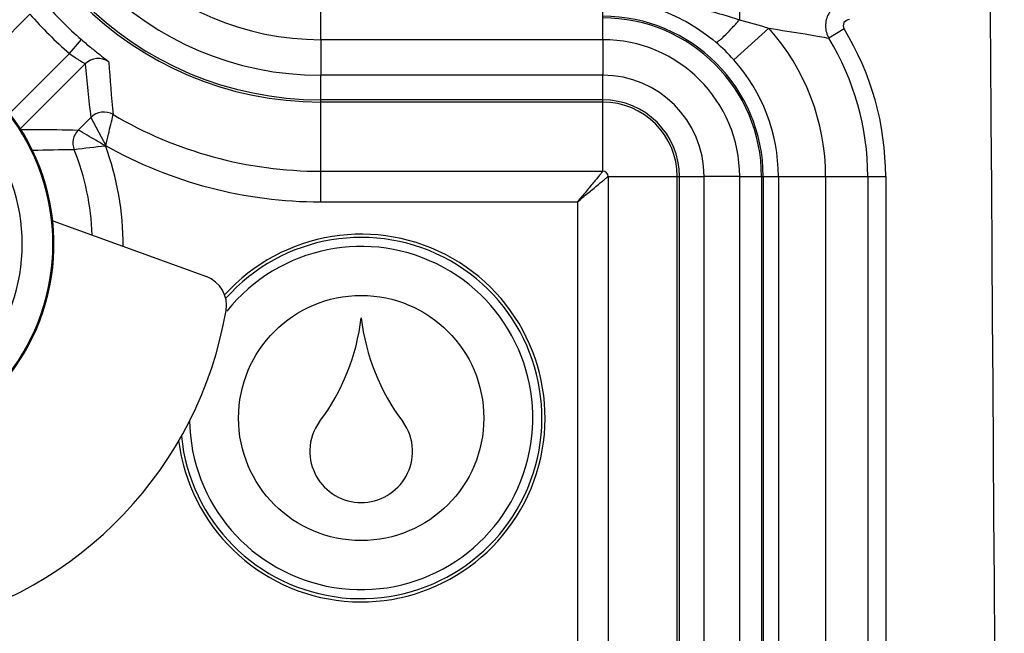
# Model space of a CAD drawing. Units: millimetres. Extents: x 0 to 594, y 0 to 420.
# Drawn here: x 90 to 98, y 73 to 78 of the extents above; entities that cross this region are included whole.
import ezdxf

# ---------------------------------------------------------------- set-up
doc = ezdxf.new("R2010")
doc.units = ezdxf.units.MM
doc.header["$LTSCALE"] = 32.67
doc.layers.get('0').update_dxf_attribs({"linetype": 'CONTINUOUS'})
for name, color, linetype in [('AUSFORMSCHRAEGEN', 7, 'CONTINUOUS'), ('FASEN', 7, 'CONTINUOUS'), ('RUNDUNGEN', 7, 'CONTINUOUS')]:
    doc.layers.add(name, color=color, linetype=linetype)

msp = doc.modelspace()

# ---------------------------------------------------------------- linework, layer by layer
at = {"color": 9, "linetype": 'CONTINUOUS'}
for p, q in [((92.4488, 77.37745), (92.4488, 77.08705)), ((94.7488, 77.37745), (92.4488, 77.37745)), ((94.7488, 77.37745), (94.7488, 77.08705)), ((94.7488, 77.08705), (92.4488, 77.08705)), ((95.86582, 76.26043), (95.57542, 76.26043)), ((95.57542, 19.16043), (95.57542, 76.26043)), ((95.86582, 19.16043), (95.86582, 76.26043))]:
    msp.add_line(p, q, dxfattribs=at)
at = {"color": 7, "linetype": 'CONTINUOUS'}
for centre, radius, start, end in [((-3842.12862, 47.71043), 3940.15242, 359.50010986, 0.49989014), ((91.03643, 75.31393), 1.7545, 323.120129, 353.258277), ((94.52117, 75.31393), 1.7545, 186.741723, 216.879871), ((92.75981, 74.02093), 0.4, 143.120129, 178.492042), ((92.7978, 74.02093), 0.4, 1.507958, 36.879871), ((92.7788, 74.02043), 0.419, 178.492042, 1.507958)]:
    msp.add_arc(centre, radius, start, end, dxfattribs=at)
at = {"color": 9, "linetype": 'CONTINUOUS'}
for centre, radius, start, end in [((92.4488, 79.63543), 2.54839, 180, 270), ((92.4488, 79.63543), 2.25798, 180, 270), ((94.7488, 76.26043), 1.11702, 0, 90), ((94.7488, 76.26043), 0.82661, 0, 90)]:
    msp.add_arc(centre, radius, start, end, dxfattribs=at)
at = {"layer": 'AUSFORMSCHRAEGEN', "color": 7, "linetype": 'CONTINUOUS'}
for centre, radius, start, end in [((88.5238, 75.71043), 1.75, 6.216445, 83.783555), ((92.7788, 74.29043), 1.5, 186.994304, 137.96057), ((92.7788, 74.29043), 1.47381, 185.730031, 138.602144)]:
    msp.add_arc(centre, radius, start, end, dxfattribs=at)
at = {"layer": 'FASEN', "color": 7, "linetype": 'CONTINUOUS'}
msp.add_circle((92.7788, 74.29043), 1, dxfattribs=at)
msp.add_arc((92.7788, 74.29043), 1.4, 180.667941, 141.520885, dxfattribs=at)
at = {"layer": 'RUNDUNGEN', "color": 9, "linetype": 'CONTINUOUS'}
for p, q in [((92.4488, 77.37745), (92.4488, 77.97711)), ((94.7488, 77.37745), (94.7488, 77.70979)), ((95.86434, 77.70979), (95.86434, 77.54037)), ((89.58874, 77.09724), (90.0777, 77.5862)), ((95.81719, 77.21427), (96.10466, 77.47092)), ((96.71646, 77.4657), (96.592, 77.38947)), ((90.39957, 77.26434), (90.49764, 77.37781)), ((90.39957, 77.26434), (89.91061, 76.77538)), ((90.5277, 77.18037), (89.99854, 76.65121)), ((92.4488, 76.05414), (92.4488, 77.08705)), ((94.7488, 76.30411), (94.7488, 77.08705)), ((94.7488, 76.88672), (92.4488, 76.88672)), ((94.7488, 76.86862), (92.4488, 76.86862)), ((90.47162, 76.64028), (90.5742, 76.74286)), ((90.5742, 76.74286), (90.57441, 76.74246)), ((90.57441, 76.74246), (90.69878, 76.50733)), ((90.68483, 76.53405), (90.69878, 76.50733)), ((92.4488, 76.30411), (94.7488, 76.30411)), ((94.79247, 76.26043), (95.57542, 76.26043)), ((94.79247, 76.26043), (94.79247, 69.22838)), ((95.35699, 19.16043), (95.35699, 76.26043)), ((95.37508, 19.16043), (95.37508, 76.26043)), ((95.86582, 76.26043), (97.05626, 76.26043)), ((96.04391, 76.26043), (96.04391, 19.16043)), ((96.05741, 76.26043), (96.05741, 19.16043)), ((96.18102, 76.26043), (96.18102, 52.96043)), ((96.56639, 76.26043), (96.56639, 53.01043)), ((96.91031, 76.26043), (96.91031, 53.01043)), ((97.05626, 76.26043), (97.05626, 53.01043)), ((92.4488, 76.05414), (94.54251, 76.05414)), ((94.54251, 76.05414), (94.54251, 69.22838))]:
    msp.add_line(p, q, dxfattribs=at)
at = {"layer": 'RUNDUNGEN', "color": 7, "linetype": 'CONTINUOUS'}
msp.add_line((90.26351, 75.89993), (91.51598, 75.44407), dxfattribs=at)
at = {"layer": 'RUNDUNGEN', "color": 9, "linetype": 'CONTINUOUS'}
for centre, radius, start, end in [((92.4488, 79.63543), 2.76682, 180, 270), ((92.4488, 79.63543), 2.74872, 180, 270), ((92.4488, 79.63543), 2.98394, 220.83533, 229.16467), ((92.4488, 79.63543), 3.13392, 220.83533, 229.16467), ((94.7488, 76.26043), 1.30861, 0, 90), ((94.7488, 76.26043), 1.2951, 0, 90), ((88.5238, 75.71043), 1.7412, 209.123399, 150.876601), ((94.7488, 76.26043), 1.81759, 0, 41.757779), ((94.7488, 76.26043), 2.30746, 0, 31.489185), ((94.71461, 76.23036), 1.47776, 41.744584, 49.654989), ((94.7488, 76.26043), 2.1615, 0, 31.489217), ((88.5238, 75.71043), 1.49123, 209.123399, 150.876601), ((90.63376, 77.07425), 0.15003, 54.692009, 134.983002), ((101.1529, 78.08843), 10.66393, 184.884833, 187.248879), ((100.26198, 77.77675), 9.55912, 183.478989, 186.069646), ((94.7488, 76.26043), 1.43222, 0, 41.757707), ((94.7488, 76.26043), 0.62628, 0, 90), ((94.7488, 76.26043), 0.60818, 0, 90), ((90.68026, 76.63675), 0.15003, 59.483713, 134.98469), ((92.4488, 79.63543), 3.33133, 239.468403, 270), ((90.57775, 76.53424), 0.15003, 135.023322, 201.847929), ((90.44289, 64.73638), 11.74203, 90.021419, 91.681491), ((91.37409, 69.84239), 6.70164, 95.821818, 98.025049), ((88.5238, 75.71043), 2.06297, 2.012014, 21.855391), ((88.5238, 75.71043), 2.31291, 359.527699, 20.331129), ((92.4488, 79.63543), 3.58129, 240.638137, 270), ((94.7488, 76.26043), 0.04367, 0, 90)]:
    msp.add_arc(centre, radius, start, end, dxfattribs=at)
at = {"layer": 'RUNDUNGEN', "color": 7, "linetype": 'CONTINUOUS'}
for centre, radius, start, end in [((88.5238, 75.71043), 1.75, 209.123399, 6.216445), ((91.43048, 75.20918), 0.24997, 350.218084, 69.997639), ((88.5238, 75.71043), 3.19955, 282.557013, 350.215727)]:
    msp.add_arc(centre, radius, start, end, dxfattribs=at)
at = {"layer": 'RUNDUNGEN', "color": 9, "linetype": 'CONTINUOUS'}
for points, knots in [([(94.74879, 77.70979), (94.93643, 77.70839), (95.31367, 77.68175), (95.68477, 77.60119), (95.86434, 77.54037)], [0, 0, 0, 0, 0.4974176, 1, 1, 1, 1]), ([(94.7488, 77.70979), (94.90823, 77.7062), (95.24312, 77.64295), (95.53815, 77.46965), (95.67129, 77.35665)], [0, 0, 0, 0, 0.4773012, 1, 1, 1, 1]), ([(96.76079, 77.69064), (96.72696, 77.6904), (96.65775, 77.67104), (96.58366, 77.59364), (96.55659, 77.48959), (96.57501, 77.41941), (96.59199, 77.38947)], [0, 0, 0, 0, 0.2470279, 0.4966217, 0.7486319, 1, 1, 1, 1]), ([(95.67129, 77.35665), (95.67391, 77.35565), (95.68261, 77.35945), (95.69579, 77.36828), (95.71517, 77.38428), (95.74987, 77.4163), (95.8008, 77.46871), (95.84219, 77.51484), (95.86434, 77.54037)], [0, 0, 0, 0, 0.0312447, 0.0928769, 0.185666, 0.3074066, 0.6224228, 1, 1, 1, 1]), ([(96.76079, 77.54074), (96.74384, 77.54074), (96.70685, 77.52225), (96.70766, 77.48007), (96.71646, 77.4657)], [0, 0, 0, 0, 0.5015474, 1, 1, 1, 1]), ([(96.10466, 77.47092), (96.2026, 77.45514), (96.33974, 77.43379), (96.5022, 77.40694), (96.5668, 77.39564), (96.592, 77.38947)], [0, 0, 0, 0, 0.6022423, 0.8425072, 1, 1, 1, 1]), ([(90.49764, 77.37781), (90.52558, 77.35366), (90.56659, 77.31934), (90.61938, 77.27683), (90.65308, 77.25054), (90.68007, 77.22902), (90.70175, 77.21357), (90.71214, 77.20273), (90.72035, 77.19871), (90.72047, 77.19668)], [0, 0, 0, 0, 0.3856696, 0.558288, 0.7084209, 0.8309243, 0.921932, 0.9787734, 1, 1, 1, 1]), ([(90.39957, 77.26434), (90.41493, 77.25288), (90.4378, 77.23688), (90.46769, 77.21762), (90.48733, 77.20567), (90.50327, 77.1959), (90.51664, 77.18867), (90.52248, 77.18373), (90.52798, 77.18146), (90.5277, 77.18037)], [0, 0, 0, 0, 0.3748259, 0.5454493, 0.6966119, 0.8225332, 0.9178174, 0.977878, 1, 1, 1, 1]), ([(90.69679, 76.51196), (90.70361, 76.5436), (90.72302, 76.6284), (90.74323, 76.71301), (90.75644, 76.766)], [0, 0, 0, 0, 0.3721829, 1, 1, 1, 1]), ([(90.00343, 76.64436), (90.04293, 76.6447), (90.199, 76.64524), (90.35508, 76.64304), (90.47162, 76.64028)], [0, 0, 0, 0, 0.2530948, 1, 1, 1, 1]), ([(90.69878, 76.50733), (90.67069, 76.52393), (90.5949, 76.56812), (90.51885, 76.61189), (90.47162, 76.64028)], [0, 0, 0, 0, 0.3719306, 1, 1, 1, 1]), ([(94.7488, 76.30411), (94.7488, 76.30329), (94.74625, 76.30106), (94.74306, 76.29588), (94.7364, 76.28812), (94.72422, 76.27282), (94.70455, 76.24906), (94.67746, 76.21615), (94.64654, 76.17882), (94.60125, 76.12426), (94.56632, 76.08239), (94.54251, 76.05414)], [0, 0, 0, 0, 0.0075624, 0.0274541, 0.0588503, 0.1005523, 0.2094034, 0.3437362, 0.4953084, 0.6580553, 1, 1, 1, 1]), ([(94.54251, 76.05414), (94.57076, 76.07795), (94.61263, 76.11288), (94.66719, 76.15817), (94.70452, 76.1891), (94.73743, 76.21618), (94.76119, 76.23585), (94.77649, 76.24804), (94.78425, 76.25469), (94.78943, 76.25788), (94.79166, 76.26043), (94.79247, 76.26043)], [0, 0, 0, 0, 0.3419448, 0.5046918, 0.6562649, 0.790597, 0.8994477, 0.9411497, 0.9725461, 0.9924371, 1, 1, 1, 1])]:
    msp.add_open_spline(points, degree=3, knots=knots, dxfattribs=at)
msp.add_open_spline([(95.86434, 77.54037), (95.94491, 77.51889), (96.02522, 77.49625), (96.10466, 77.47092)], degree=3, dxfattribs=at)

doc.saveas('drawing.dxf')
